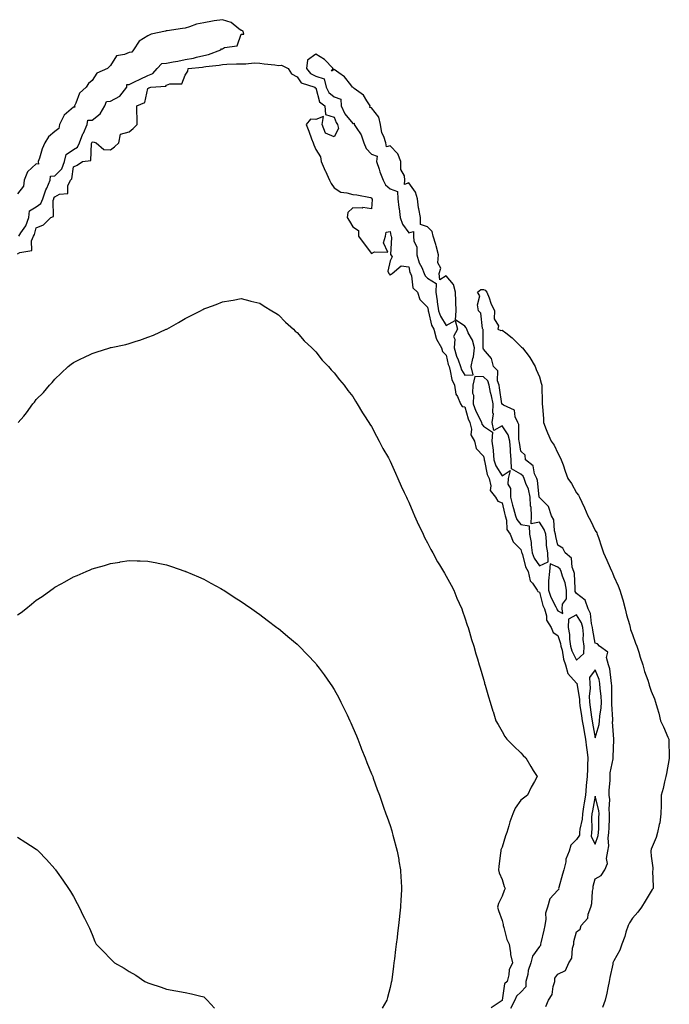
# Model space of a CAD drawing. Units: inches. Extents: x 1023923 to 1026563, y 7242458 to 7245098.
# Drawn here: x 1025039 to 1025388, y 7243560 to 7244088 of the extents above; entities that cross this region are included whole.
import ezdxf

# ---------------------------------------------------------------- set-up
doc = ezdxf.new("R2010")
doc.units = ezdxf.units.IN
doc.header["$MEASUREMENT"] = 0
doc.layers.add('Contour_10237242', color=7, linetype='Continuous', true_color=0x9162f0)

msp = doc.modelspace()

# ---------------------------------------------------------------- linework, layer by layer
at = {"layer": 'Contour_10237242'}
for points in [[(1025038.75, 7243971.92, 3060), (1025039.87, 7243973.75, 3060), (1025042.5, 7243977.47, 3060), (1025044.2, 7243981.92, 3060), (1025044.51, 7243985.46, 3060), (1025048.05, 7243987.57, 3060), (1025050.59, 7243989.38, 3060), (1025051.6, 7243991.92, 3060), (1025053.28, 7243996.7, 3060), (1025053.73, 7243997.61, 3060), (1025055.63, 7244001.92, 3060), (1025055.84, 7244004.14, 3060), (1025058.05, 7244004.22, 3060), (1025061.88, 7244008.09, 3060), (1025063.36, 7244011.92, 3060), (1025064.2, 7244015.76, 3060), (1025068.05, 7244018.43, 3060), (1025070.28, 7244019.68, 3060), (1025071.37, 7244021.92, 3060), (1025073.17, 7244026.8, 3060), (1025073.4, 7244027.26, 3060), (1025075.43, 7244031.92, 3060), (1025075.84, 7244034.14, 3060), (1025078.05, 7244034.19, 3060), (1025082.39, 7244037.58, 3060), (1025085.02, 7244041.92, 3060), (1025085.76, 7244044.21, 3060), (1025088.05, 7244044.38, 3060), (1025092.93, 7244047.04, 3060), (1025096.68, 7244051.92, 3060), (1025096.76, 7244053.21, 3060), (1025098.05, 7244053.38, 3060), (1025100.82, 7244054.68, 3060), (1025103.87, 7244056.1, 3060), (1025108.05, 7244058.15, 3060), (1025110.76, 7244059.21, 3060), (1025113.09, 7244061.92, 3060), (1025115.49, 7244064.48, 3060), (1025118.05, 7244064.74, 3060), (1025121.55, 7244065.41, 3060), (1025124.09, 7244065.88, 3060), (1025128.05, 7244066.65, 3060), (1025132.5, 7244067.48, 3060), (1025134.14, 7244068.01, 3060), (1025138.05, 7244068.94, 3060), (1025140.53, 7244069.44, 3060), (1025147.21, 7244071.92, 3060), (1025147.54, 7244072.43, 3060), (1025148.05, 7244072.5, 3060), (1025149.2, 7244073.08, 3060), (1025155.86, 7244074.11, 3060), (1025158.05, 7244080.3, 3060), (1025159.59, 7244080.38, 3060), (1025159.12, 7244081.92, 3060), (1025158.36, 7244082.23, 3060), (1025158.05, 7244082.31, 3060), (1025156.76, 7244083.21, 3060), (1025152.64, 7244086.52, 3060), (1025148.05, 7244088.07, 3060), (1025143.52, 7244087.38, 3060), (1025142.62, 7244087.35, 3060), (1025138.05, 7244086.45, 3060), (1025134.2, 7244085.76, 3060), (1025130.34, 7244084.21, 3060), (1025128.05, 7244083.61, 3060), (1025126.55, 7244083.43, 3060), (1025118.3, 7244082.18, 3060), (1025118.05, 7244082.15, 3060), (1025117.87, 7244082.11, 3060), (1025117.56, 7244081.92, 3060), (1025109.75, 7244080.22, 3060), (1025108.05, 7244079.35, 3060), (1025103.4, 7244076.57, 3060), (1025100.37, 7244071.92, 3060), (1025099.36, 7244070.61, 3060), (1025098.05, 7244070.54, 3060), (1025095.51, 7244069.38, 3060), (1025091.27, 7244068.71, 3060), (1025088.05, 7244063.5, 3060), (1025087.17, 7244062.81, 3060), (1025086.37, 7244061.92, 3060), (1025080.57, 7244059.39, 3060), (1025078.05, 7244055.41, 3060), (1025076.17, 7244053.79, 3060), (1025074.85, 7244051.92, 3060), (1025071.35, 7244048.62, 3060), (1025069.32, 7244043.19, 3060), (1025068.64, 7244041.92, 3060), (1025068.77, 7244041.19, 3060), (1025068.05, 7244041.22, 3060), (1025063.09, 7244036.88, 3060), (1025060.59, 7244031.92, 3060), (1025060.26, 7244029.71, 3060), (1025058.05, 7244028.02, 3060), (1025054.71, 7244025.26, 3060), (1025052.66, 7244021.92, 3060), (1025051.23, 7244018.75, 3060), (1025049.89, 7244013.75, 3060), (1025049.24, 7244011.92, 3060), (1025049.36, 7244010.6, 3060), (1025048.05, 7244010.67, 3060), (1025043.52, 7244006.46, 3060), (1025041.62, 7244001.92, 3060), (1025041.25, 7243998.72, 3060), (1025038.05, 7243994.67, 3060)], [(1025038.05, 7243962.42, 3059), (1025039.26, 7243963.13, 3059), (1025045.82, 7243964.15, 3059), (1025045.55, 7243969.42, 3059), (1025046.64, 7243971.92, 3059), (1025047.17, 7243972.79, 3059), (1025048.05, 7243976.43, 3059), (1025052.01, 7243977.96, 3059), (1025056.02, 7243981.92, 3059), (1025057.46, 7243982.51, 3059), (1025057.17, 7243991.05, 3059), (1025057.52, 7243991.92, 3059), (1025057.66, 7243992.31, 3059), (1025058.05, 7243993.07, 3059), (1025060.59, 7243994.46, 3059), (1025065.1, 7243994.86, 3059), (1025065.08, 7243998.94, 3059), (1025066.49, 7244001.92, 3059), (1025067.27, 7244002.71, 3059), (1025068.05, 7244009.13, 3059), (1025070.02, 7244009.94, 3059), (1025072.89, 7244011.92, 3059), (1025077.44, 7244012.54, 3059), (1025077.72, 7244021.59, 3059), (1025077.87, 7244021.92, 3059), (1025077.93, 7244022.05, 3059), (1025078.05, 7244022.31, 3059), (1025078.71, 7244022.57, 3059), (1025080.22, 7244021.92, 3059), (1025084.48, 7244018.35, 3059), (1025088.05, 7244018.32, 3059), (1025090.2, 7244019.78, 3059), (1025092.41, 7244021.92, 3059), (1025093.3, 7244026.67, 3059), (1025098.05, 7244027.96, 3059), (1025100.2, 7244029.76, 3059), (1025102.23, 7244031.92, 3059), (1025102.25, 7244036.12, 3059), (1025102.05, 7244037.93, 3059), (1025102.07, 7244041.92, 3059), (1025106.37, 7244043.6, 3059), (1025108.05, 7244051.14, 3059), (1025108.5, 7244051.48, 3059), (1025109.53, 7244051.92, 3059), (1025117.64, 7244052.34, 3059), (1025118.05, 7244052.92, 3059), (1025119.77, 7244053.65, 3059), (1025126.33, 7244053.63, 3059), (1025128.05, 7244058.35, 3059), (1025129.46, 7244060.51, 3059), (1025129.61, 7244061.92, 3059), (1025137.37, 7244062.59, 3059), (1025138.05, 7244062.75, 3059), (1025139.1, 7244062.96, 3059), (1025146.33, 7244063.63, 3059), (1025148.05, 7244064.09, 3059), (1025150.32, 7244064.19, 3059), (1025155.61, 7244064.35, 3059), (1025158.05, 7244064.46, 3059), (1025160.53, 7244064.41, 3059), (1025165.1, 7244064.87, 3059), (1025168.05, 7244064.82, 3059), (1025170.47, 7244064.34, 3059), (1025176.1, 7244063.86, 3059), (1025178.05, 7244063.55, 3059), (1025179.75, 7244063.63, 3059), (1025183.23, 7244061.92, 3059), (1025185.16, 7244059.03, 3059), (1025188.05, 7244057.49, 3059), (1025190.34, 7244054.21, 3059), (1025197.66, 7244051.92, 3059), (1025197.66, 7244051.53, 3059), (1025198.05, 7244051.48, 3059), (1025200.1, 7244043.98, 3059), (1025202.97, 7244041.92, 3059), (1025203.34, 7244037.21, 3059), (1025208.05, 7244035.72, 3059), (1025209.03, 7244032.9, 3059), (1025209.79, 7244031.92, 3059), (1025210.32, 7244029.65, 3059), (1025208.05, 7244025.29, 3059), (1025203.28, 7244027.14, 3059), (1025201.57, 7244031.92, 3059), (1025202.25, 7244036.12, 3059), (1025198.05, 7244034.46, 3059), (1025195.26, 7244034.71, 3059), (1025193.01, 7244031.92, 3059), (1025194.3, 7244028.17, 3059), (1025195.84, 7244024.13, 3059), (1025196.64, 7244021.92, 3059), (1025197.05, 7244020.92, 3059), (1025198.05, 7244018.45, 3059), (1025200.63, 7244014.51, 3059), (1025201.06, 7244011.92, 3059), (1025203.13, 7244006.99, 3059), (1025203.25, 7244006.72, 3059), (1025205.47, 7244001.92, 3059), (1025206.35, 7244000.22, 3059), (1025208.05, 7243997.78, 3059), (1025211.62, 7243995.49, 3059), (1025214.73, 7243995.25, 3059), (1025218.05, 7243994.21, 3059), (1025220.16, 7243994.03, 3059), (1025227.39, 7243992.59, 3059), (1025228.05, 7243992.53, 3059), (1025228.15, 7243992.02, 3059), (1025228.28, 7243991.92, 3059), (1025228.38, 7243991.58, 3059), (1025228.05, 7243986.66, 3059), (1025223.4, 7243987.27, 3059), (1025222.97, 7243987, 3059), (1025218.05, 7243987.1, 3059), (1025215.32, 7243984.66, 3059), (1025214.91, 7243981.92, 3059), (1025216.12, 7243979.99, 3059), (1025218.05, 7243976.88, 3059), (1025221.1, 7243974.97, 3059), (1025221.04, 7243971.92, 3059), (1025223.99, 7243967.87, 3059), (1025228.05, 7243962.52, 3059), (1025229.65, 7243963.51, 3059), (1025236.68, 7243963.29, 3059), (1025234.48, 7243968.36, 3059), (1025235.53, 7243971.92, 3059), (1025235.9, 7243974.07, 3059), (1025238.05, 7243974.35, 3059), (1025238.32, 7243972.19, 3059), (1025238.5, 7243971.92, 3059), (1025238.73, 7243971.24, 3059), (1025238.17, 7243962.04, 3059), (1025238.34, 7243961.92, 3059), (1025239.07, 7243960.9, 3059), (1025238.05, 7243958.63, 3059), (1025236.78, 7243953.18, 3059), (1025237.27, 7243951.92, 3059), (1025237.62, 7243951.49, 3059), (1025238.05, 7243950.95, 3059), (1025238.54, 7243951.43, 3059), (1025239.03, 7243951.92, 3059), (1025243.91, 7243956.06, 3059), (1025248.05, 7243955.52, 3059), (1025248.62, 7243952.5, 3059), (1025248.85, 7243951.92, 3059), (1025249.42, 7243950.55, 3059), (1025250.26, 7243944.13, 3059), (1025252.74, 7243941.92, 3059), (1025253.97, 7243937.84, 3059), (1025258.05, 7243933.89, 3059), (1025258.36, 7243932.23, 3059), (1025258.4, 7243931.92, 3059), (1025258.6, 7243931.37, 3059), (1025260.24, 7243924.11, 3059), (1025261.37, 7243921.92, 3059), (1025262.78, 7243917.19, 3059), (1025262.82, 7243916.7, 3059), (1025265.53, 7243911.92, 3059), (1025266.17, 7243910.04, 3059), (1025268.05, 7243907.97, 3059), (1025269.18, 7243903.05, 3059), (1025269.59, 7243901.92, 3059), (1025270.28, 7243899.69, 3059), (1025271.04, 7243894.91, 3059), (1025272.48, 7243891.92, 3059), (1025273.26, 7243887.13, 3059), (1025274.16, 7243885.81, 3059), (1025275.78, 7243881.92, 3059), (1025276.66, 7243880.54, 3059), (1025278.05, 7243880.24, 3059), (1025279.94, 7243873.81, 3059), (1025280.8, 7243871.92, 3059), (1025281.64, 7243868.33, 3059), (1025281.37, 7243865.23, 3059), (1025283.25, 7243861.92, 3059), (1025284.09, 7243857.96, 3059), (1025288.05, 7243853.92, 3059), (1025288.42, 7243852.3, 3059), (1025288.46, 7243851.92, 3059), (1025288.67, 7243851.3, 3059), (1025290.08, 7243843.95, 3059), (1025291.12, 7243841.92, 3059), (1025292.07, 7243837.91, 3059), (1025291.64, 7243835.51, 3059), (1025294.53, 7243831.92, 3059), (1025295.76, 7243829.63, 3059), (1025298.05, 7243828.82, 3059), (1025299.32, 7243823.19, 3059), (1025299.67, 7243821.92, 3059), (1025300.41, 7243819.55, 3059), (1025300.63, 7243814.49, 3059), (1025302.48, 7243811.92, 3059), (1025303.95, 7243807.82, 3059), (1025308.05, 7243803.8, 3059), (1025308.54, 7243802.41, 3059), (1025308.6, 7243801.92, 3059), (1025308.95, 7243801.03, 3059), (1025310.57, 7243794.43, 3059), (1025312.01, 7243791.92, 3059), (1025313.17, 7243787.03, 3059), (1025314.34, 7243785.63, 3059), (1025316.9, 7243781.92, 3059), (1025317.31, 7243781.17, 3059), (1025318.05, 7243780.9, 3059), (1025319.91, 7243773.77, 3059), (1025320.75, 7243771.92, 3059), (1025321.86, 7243768.11, 3059), (1025321.92, 7243765.79, 3059), (1025324.46, 7243761.92, 3059), (1025325.41, 7243759.28, 3059), (1025328.05, 7243757.58, 3059), (1025329.46, 7243753.33, 3059), (1025329.67, 7243751.92, 3059), (1025330.28, 7243749.68, 3059), (1025330.98, 7243744.86, 3059), (1025332.17, 7243741.92, 3059), (1025333.38, 7243737.24, 3059), (1025338.05, 7243732.11, 3059), (1025338.15, 7243732.02, 3059), (1025338.15, 7243731.81, 3059), (1025339.53, 7243723.4, 3059), (1025339.57, 7243721.92, 3059), (1025339.83, 7243720.13, 3059), (1025340.67, 7243714.55, 3059), (1025341.06, 7243711.92, 3059), (1025341.72, 7243708.24, 3059), (1025342.13, 7243706.01, 3059), (1025342.87, 7243701.92, 3059), (1025343.38, 7243697.26, 3059), (1025343.54, 7243696.43, 3059), (1025344.09, 7243691.92, 3059), (1025343.97, 7243687.85, 3059), (1025343.87, 7243686.1, 3059), (1025343.75, 7243681.92, 3059), (1025343.26, 7243677.13, 3059), (1025343.21, 7243676.75, 3059), (1025342.74, 7243671.92, 3059), (1025342.05, 7243667.91, 3059), (1025341.78, 7243665.64, 3059), (1025341.19, 7243661.92, 3059), (1025340.94, 7243659.03, 3059), (1025339.83, 7243653.69, 3059), (1025339.63, 7243651.92, 3059), (1025339.55, 7243650.41, 3059), (1025338.05, 7243648.14, 3059), (1025334.94, 7243645.03, 3059), (1025334.05, 7243641.92, 3059), (1025332.33, 7243637.65, 3059), (1025332.23, 7243636.09, 3059), (1025331.19, 7243631.92, 3059), (1025330.45, 7243629.52, 3059), (1025328.54, 7243622.42, 3059), (1025328.4, 7243621.92, 3059), (1025328.42, 7243621.55, 3059), (1025328.05, 7243620.88, 3059), (1025323.66, 7243616.3, 3059), (1025322.37, 7243611.92, 3059), (1025321.35, 7243608.61, 3059), (1025321.59, 7243605.46, 3059), (1025321, 7243601.92, 3059), (1025320.51, 7243599.45, 3059), (1025318.85, 7243592.72, 3059), (1025318.69, 7243591.92, 3059), (1025318.71, 7243591.26, 3059), (1025318.05, 7243590.7, 3059), (1025314.36, 7243585.6, 3059), (1025313.54, 7243581.92, 3059), (1025312.11, 7243577.86, 3059), (1025311.8, 7243575.68, 3059), (1025310.84, 7243571.92, 3059), (1025310.88, 7243569.09, 3059), (1025308.05, 7243566.24, 3059), (1025305.82, 7243564.16, 3059), (1025304.89, 7243561.92, 3059), (1025302.56, 7243557.41, 3059)], [(1025321.45, 7243558.52, 3059), (1025322.93, 7243561.92, 3059), (1025325.02, 7243564.96, 3059), (1025325.45, 7243569.32, 3059), (1025326.31, 7243571.92, 3059), (1025326.31, 7243573.66, 3059), (1025328.05, 7243575.81, 3059), (1025332.09, 7243577.88, 3059), (1025333.85, 7243581.92, 3059), (1025335.43, 7243584.54, 3059), (1025335.9, 7243589.77, 3059), (1025336.57, 7243591.92, 3059), (1025336.62, 7243593.36, 3059), (1025338.05, 7243598.67, 3059), (1025340, 7243599.97, 3059), (1025340.43, 7243601.92, 3059), (1025344.05, 7243605.92, 3059), (1025344.22, 7243608.08, 3059), (1025345.59, 7243611.92, 3059), (1025346.17, 7243613.79, 3059), (1025346.57, 7243620.43, 3059), (1025346.88, 7243621.92, 3059), (1025346.84, 7243623.13, 3059), (1025348.05, 7243627.01, 3059), (1025351.19, 7243628.79, 3059), (1025353.13, 7243631.92, 3059), (1025354.65, 7243635.31, 3059), (1025354.07, 7243637.95, 3059), (1025354.73, 7243641.92, 3059), (1025355.26, 7243644.71, 3059), (1025355.02, 7243648.9, 3059), (1025355.41, 7243651.92, 3059), (1025355.47, 7243654.49, 3059), (1025355.69, 7243659.56, 3059), (1025355.75, 7243661.92, 3059), (1025355.53, 7243664.43, 3059), (1025355.8, 7243669.66, 3059), (1025355.55, 7243671.92, 3059), (1025355.45, 7243674.51, 3059), (1025356.12, 7243680, 3059), (1025356.04, 7243681.92, 3059), (1025356.1, 7243683.87, 3059), (1025357.6, 7243691.47, 3059), (1025357.62, 7243691.92, 3059), (1025357.7, 7243692.26, 3059), (1025358.01, 7243701.89, 3059), (1025358.03, 7243701.92, 3059), (1025358.03, 7243701.94, 3059), (1025357.39, 7243711.26, 3059), (1025357.44, 7243711.92, 3059), (1025357.48, 7243712.49, 3059), (1025356.96, 7243720.82, 3059), (1025357, 7243721.92, 3059), (1025356.94, 7243723.02, 3059), (1025356.92, 7243730.78, 3059), (1025356.84, 7243731.92, 3059), (1025356.51, 7243733.47, 3059), (1025355.86, 7243739.72, 3059), (1025355.2, 7243741.92, 3059), (1025354.14, 7243745.83, 3059), (1025354.73, 7243748.6, 3059), (1025350.32, 7243751.92, 3059), (1025349.34, 7243753.22, 3059), (1025348.05, 7243753.52, 3059), (1025346.68, 7243760.55, 3059), (1025346.57, 7243761.92, 3059), (1025345.98, 7243763.98, 3059), (1025345.47, 7243769.35, 3059), (1025344.24, 7243771.92, 3059), (1025342.66, 7243776.53, 3059), (1025338.05, 7243780.15, 3059), (1025337.35, 7243781.22, 3059), (1025337.35, 7243781.92, 3059), (1025337.19, 7243782.78, 3059), (1025336.96, 7243790.83, 3059), (1025336.64, 7243791.92, 3059), (1025335.73, 7243794.25, 3059), (1025335.28, 7243799.14, 3059), (1025331.82, 7243801.92, 3059), (1025330.63, 7243804.51, 3059), (1025328.05, 7243806.12, 3059), (1025326.9, 7243810.77, 3059), (1025326.76, 7243811.92, 3059), (1025326.23, 7243813.75, 3059), (1025325.82, 7243819.69, 3059), (1025324.59, 7243821.92, 3059), (1025322.89, 7243826.76, 3059), (1025318.05, 7243831.7, 3059), (1025317.97, 7243831.85, 3059), (1025317.97, 7243831.92, 3059), (1025317.95, 7243832.02, 3059), (1025317.01, 7243840.88, 3059), (1025316.66, 7243841.92, 3059), (1025315.51, 7243844.46, 3059), (1025314.73, 7243848.6, 3059), (1025310.55, 7243851.92, 3059), (1025310.45, 7243854.33, 3059), (1025308.05, 7243856.59, 3059), (1025307.35, 7243861.21, 3059), (1025307.29, 7243861.92, 3059), (1025307.01, 7243862.95, 3059), (1025306.98, 7243870.86, 3059), (1025306.43, 7243871.92, 3059), (1025305.04, 7243874.92, 3059), (1025304.67, 7243878.53, 3059), (1025298.75, 7243881.22, 3059), (1025298.05, 7243881.71, 3059), (1025297.97, 7243881.84, 3059), (1025297.97, 7243881.92, 3059), (1025297.95, 7243882.02, 3059), (1025296.7, 7243890.57, 3059), (1025296.41, 7243891.92, 3059), (1025295.63, 7243894.34, 3059), (1025295.86, 7243899.72, 3059), (1025293.46, 7243901.92, 3059), (1025292.44, 7243906.32, 3059), (1025288.05, 7243911.31, 3059), (1025287.95, 7243911.82, 3059), (1025287.95, 7243911.92, 3059), (1025287.93, 7243912.04, 3059), (1025287.87, 7243921.74, 3059), (1025287.8, 7243921.92, 3059), (1025287.64, 7243922.33, 3059), (1025286.66, 7243930.54, 3059), (1025285.45, 7243931.92, 3059), (1025284.89, 7243935.09, 3059), (1025286.04, 7243939.91, 3059), (1025284.91, 7243941.92, 3059), (1025286.74, 7243943.23, 3059), (1025288.05, 7243943.33, 3059), (1025289.03, 7243942.9, 3059), (1025289.94, 7243941.92, 3059), (1025291.12, 7243938.86, 3059), (1025292.05, 7243935.93, 3059), (1025293.91, 7243931.92, 3059), (1025293.73, 7243927.61, 3059), (1025296.12, 7243923.84, 3059), (1025295.73, 7243921.92, 3059), (1025297.39, 7243921.25, 3059), (1025298.05, 7243921.47, 3059), (1025300.02, 7243919.95, 3059), (1025303.5, 7243917.38, 3059), (1025308.05, 7243912.62, 3059), (1025308.48, 7243912.36, 3059), (1025308.99, 7243911.92, 3059), (1025312.62, 7243907.35, 3059), (1025313.01, 7243906.88, 3059), (1025315.78, 7243901.92, 3059), (1025316.41, 7243900.28, 3059), (1025318.05, 7243896.4, 3059), (1025319.1, 7243892.97, 3059), (1025319.3, 7243891.92, 3059), (1025319.34, 7243890.63, 3059), (1025319.59, 7243883.46, 3059), (1025319.63, 7243881.92, 3059), (1025319.71, 7243880.26, 3059), (1025320.24, 7243874.11, 3059), (1025320.32, 7243871.92, 3059), (1025321.78, 7243868.2, 3059), (1025322.46, 7243866.32, 3059), (1025324.32, 7243861.92, 3059), (1025325.98, 7243859.84, 3059), (1025328.05, 7243855.54, 3059), (1025329.28, 7243853.15, 3059), (1025329.79, 7243851.92, 3059), (1025330.76, 7243849.21, 3059), (1025331.88, 7243845.74, 3059), (1025333.38, 7243841.92, 3059), (1025335.37, 7243839.24, 3059), (1025338.05, 7243834.24, 3059), (1025339.01, 7243832.89, 3059), (1025339.51, 7243831.92, 3059), (1025340.76, 7243829.21, 3059), (1025342.21, 7243826.08, 3059), (1025344.09, 7243821.92, 3059), (1025345.45, 7243819.33, 3059), (1025348.05, 7243813.93, 3059), (1025348.81, 7243812.69, 3059), (1025349.16, 7243811.92, 3059), (1025349.71, 7243810.27, 3059), (1025351.39, 7243805.26, 3059), (1025352.46, 7243801.92, 3059), (1025354.26, 7243798.13, 3059), (1025356.06, 7243793.9, 3059), (1025356.96, 7243791.92, 3059), (1025357.31, 7243791.17, 3059), (1025358.05, 7243789.31, 3059), (1025360.37, 7243784.24, 3059), (1025361.29, 7243781.92, 3059), (1025362.62, 7243777.34, 3059), (1025362.84, 7243776.71, 3059), (1025364.1, 7243771.92, 3059), (1025364.79, 7243768.66, 3059), (1025366.41, 7243763.56, 3059), (1025366.84, 7243761.92, 3059), (1025366.96, 7243760.83, 3059), (1025368.05, 7243758.23, 3059), (1025369.71, 7243753.58, 3059), (1025370.3, 7243751.92, 3059), (1025371.37, 7243748.61, 3059), (1025372.19, 7243746.06, 3059), (1025373.52, 7243741.92, 3059), (1025374.44, 7243738.31, 3059), (1025376.23, 7243733.74, 3059), (1025376.8, 7243731.92, 3059), (1025377.03, 7243730.9, 3059), (1025378.05, 7243727.69, 3059), (1025379.79, 7243723.65, 3059), (1025380.39, 7243721.92, 3059), (1025381.19, 7243718.77, 3059), (1025382.07, 7243715.94, 3059), (1025382.99, 7243711.92, 3059), (1025384.71, 7243708.58, 3059), (1025386.98, 7243703, 3059), (1025387.44, 7243701.92, 3059), (1025387.56, 7243701.43, 3059), (1025387.74, 7243692.23, 3059), (1025387.78, 7243691.92, 3059), (1025387.72, 7243691.59, 3059), (1025386.35, 7243683.61, 3059), (1025386, 7243681.92, 3059), (1025385.28, 7243679.16, 3059), (1025384.53, 7243675.45, 3059), (1025383.46, 7243671.92, 3059), (1025383.36, 7243667.23, 3059), (1025383.44, 7243666.54, 3059), (1025383.28, 7243661.92, 3059), (1025382.78, 7243657.18, 3059), (1025382.37, 7243656.24, 3059), (1025381.51, 7243651.92, 3059), (1025380.69, 7243649.28, 3059), (1025378.05, 7243643.01, 3059), (1025377.89, 7243642.07, 3059), (1025377.85, 7243641.92, 3059), (1025377.87, 7243641.74, 3059), (1025378.05, 7243639.22, 3059), (1025378.99, 7243632.86, 3059), (1025378.95, 7243631.92, 3059), (1025378.83, 7243631.14, 3059), (1025379.12, 7243622.99, 3059), (1025379.03, 7243621.92, 3059), (1025378.67, 7243621.29, 3059), (1025378.05, 7243620.46, 3059), (1025374.87, 7243615.1, 3059), (1025372.78, 7243611.92, 3059), (1025370.84, 7243609.13, 3059), (1025368.05, 7243605.94, 3059), (1025366.51, 7243603.47, 3059), (1025365.71, 7243601.92, 3059), (1025364.53, 7243598.41, 3059), (1025363.85, 7243596.13, 3059), (1025362.31, 7243591.92, 3059), (1025361.19, 7243588.79, 3059), (1025358.05, 7243583.09, 3059), (1025357.66, 7243582.3, 3059), (1025357.54, 7243581.92, 3059), (1025357.41, 7243581.27, 3059), (1025355.94, 7243574.03, 3059), (1025355.47, 7243571.92, 3059), (1025354.77, 7243568.64, 3059), (1025354.34, 7243565.64, 3059), (1025353.4, 7243561.92, 3059), (1025351.98, 7243558, 3059)], [(1025038.48, 7243871.92, 3058), (1025041.39, 7243875.25, 3058), (1025042.95, 7243877.03, 3058), (1025046.37, 7243881.92, 3058), (1025047.11, 7243882.87, 3058), (1025048.05, 7243884.19, 3058), (1025051.94, 7243888.03, 3058), (1025055.32, 7243891.92, 3058), (1025056.6, 7243893.36, 3058), (1025058.05, 7243895.23, 3058), (1025061.49, 7243898.48, 3058), (1025065.35, 7243901.92, 3058), (1025066.84, 7243903.14, 3058), (1025068.05, 7243904.13, 3058), (1025072.39, 7243906.26, 3058), (1025073.26, 7243906.7, 3058), (1025078.05, 7243909.01, 3058), (1025080.3, 7243909.68, 3058), (1025087.58, 7243911.92, 3058), (1025088.05, 7243912.08, 3058), (1025088.26, 7243912.13, 3058), (1025096.14, 7243913.83, 3058), (1025098.05, 7243914.36, 3058), (1025101.68, 7243915.54, 3058), (1025103.79, 7243916.19, 3058), (1025108.05, 7243917.65, 3058), (1025111.12, 7243918.84, 3058), (1025117.91, 7243921.92, 3058), (1025118.05, 7243921.99, 3058), (1025118.23, 7243922.09, 3058), (1025124.44, 7243925.54, 3058), (1025128.05, 7243927.65, 3058), (1025130.9, 7243929.07, 3058), (1025136.29, 7243931.92, 3058), (1025137.44, 7243932.54, 3058), (1025138.05, 7243932.88, 3058), (1025139.59, 7243933.46, 3058), (1025144.69, 7243935.28, 3058), (1025148.05, 7243936.61, 3058), (1025152.54, 7243937.42, 3058), (1025153.77, 7243937.63, 3058), (1025158.05, 7243938.4, 3058), (1025162.78, 7243937.2, 3058), (1025163.21, 7243937.08, 3058), (1025168.05, 7243935.91, 3058), (1025170.43, 7243934.29, 3058), (1025174.61, 7243931.92, 3058), (1025176.7, 7243930.57, 3058), (1025178.05, 7243929.76, 3058), (1025181.86, 7243925.73, 3058), (1025186.17, 7243921.92, 3058), (1025187.13, 7243921.01, 3058), (1025188.05, 7243920.25, 3058), (1025191.88, 7243915.76, 3058), (1025196, 7243911.92, 3058), (1025196.98, 7243910.85, 3058), (1025198.05, 7243909.83, 3058), (1025201.55, 7243905.42, 3058), (1025204.91, 7243901.92, 3058), (1025206.37, 7243900.24, 3058), (1025208.05, 7243898.63, 3058), (1025210.9, 7243894.77, 3058), (1025213.28, 7243891.92, 3058), (1025215.3, 7243889.17, 3058), (1025218.05, 7243885.85, 3058), (1025219.46, 7243883.33, 3058), (1025220.37, 7243881.92, 3058), (1025223.23, 7243877.09, 3058), (1025223.93, 7243876.04, 3058), (1025226.64, 7243871.92, 3058), (1025227.17, 7243871.04, 3058), (1025228.05, 7243869.78, 3058), (1025230.63, 7243864.51, 3058), (1025232.03, 7243861.92, 3058), (1025234.07, 7243857.95, 3058), (1025237.07, 7243852.91, 3058), (1025237.62, 7243851.92, 3058), (1025238.05, 7243851.17, 3058), (1025240.82, 7243844.68, 3058), (1025242.13, 7243841.92, 3058), (1025243.95, 7243837.82, 3058), (1025245.55, 7243834.42, 3058), (1025246.7, 7243831.92, 3058), (1025247.13, 7243831, 3058), (1025248.05, 7243829.23, 3058), (1025250.16, 7243824.02, 3058), (1025251.04, 7243821.92, 3058), (1025253.21, 7243817.08, 3058), (1025253.52, 7243816.46, 3058), (1025255.65, 7243811.92, 3058), (1025256.41, 7243810.29, 3058), (1025258.05, 7243807.34, 3058), (1025259.83, 7243803.71, 3058), (1025260.82, 7243801.92, 3058), (1025263.38, 7243797.24, 3058), (1025264.5, 7243795.48, 3058), (1025266.66, 7243791.92, 3058), (1025267.11, 7243790.99, 3058), (1025268.05, 7243789.44, 3058), (1025270.69, 7243784.56, 3058), (1025272.09, 7243781.92, 3058), (1025273.73, 7243777.61, 3058), (1025275.04, 7243774.93, 3058), (1025276.39, 7243771.92, 3058), (1025276.78, 7243770.65, 3058), (1025278.05, 7243767.14, 3058), (1025279.28, 7243763.14, 3058), (1025279.79, 7243761.92, 3058), (1025280.53, 7243759.43, 3058), (1025281.6, 7243755.47, 3058), (1025282.82, 7243751.92, 3058), (1025283.99, 7243747.87, 3058), (1025284.85, 7243745.11, 3058), (1025285.82, 7243741.92, 3058), (1025286.33, 7243740.19, 3058), (1025288.05, 7243734.26, 3058), (1025288.56, 7243732.43, 3058), (1025288.71, 7243731.92, 3058), (1025288.99, 7243730.98, 3058), (1025290.76, 7243724.64, 3058), (1025291.59, 7243721.92, 3058), (1025293.13, 7243717, 3058), (1025293.21, 7243716.77, 3058), (1025294.73, 7243711.92, 3058), (1025295.96, 7243709.83, 3058), (1025298.05, 7243706.15, 3058), (1025299.59, 7243703.46, 3058), (1025300.53, 7243701.92, 3058), (1025304.36, 7243698.23, 3058), (1025308.05, 7243694.59, 3058), (1025309.36, 7243693.23, 3058), (1025310.88, 7243691.92, 3058), (1025313.42, 7243687.28, 3058), (1025314.77, 7243685.2, 3058), (1025316.82, 7243681.92, 3058), (1025315.49, 7243679.35, 3058), (1025313.75, 7243676.21, 3058), (1025311.7, 7243671.92, 3058), (1025309.57, 7243670.41, 3058), (1025308.05, 7243669.19, 3058), (1025305.04, 7243664.94, 3058), (1025303.81, 7243661.92, 3058), (1025302.27, 7243657.7, 3058), (1025301.7, 7243655.57, 3058), (1025300.55, 7243651.92, 3058), (1025299.91, 7243650.06, 3058), (1025298.05, 7243644.08, 3058), (1025297.44, 7243642.52, 3058), (1025297.31, 7243641.92, 3058), (1025297.19, 7243641.06, 3058), (1025296.37, 7243633.6, 3058), (1025296.14, 7243631.92, 3058), (1025296.49, 7243630.35, 3058), (1025298.05, 7243626.61, 3058), (1025299.14, 7243623.01, 3058), (1025299.69, 7243621.92, 3058), (1025299.26, 7243620.72, 3058), (1025298.05, 7243617.83, 3058), (1025296.16, 7243613.81, 3058), (1025295.67, 7243611.92, 3058), (1025296.1, 7243609.97, 3058), (1025298.05, 7243604.61, 3058), (1025298.64, 7243602.5, 3058), (1025298.66, 7243601.92, 3058), (1025298.97, 7243601, 3058), (1025300.69, 7243594.57, 3058), (1025301.78, 7243591.92, 3058), (1025302.58, 7243587.4, 3058), (1025302.64, 7243586.52, 3058), (1025303.64, 7243581.92, 3058), (1025301.82, 7243578.14, 3058), (1025301.72, 7243575.59, 3058), (1025300.76, 7243571.92, 3058), (1025299.32, 7243570.65, 3058), (1025298.09, 7243561.97, 3058), (1025298.07, 7243561.92, 3058), (1025298.07, 7243561.9, 3058), (1025298.05, 7243561.83, 3058), (1025297.54, 7243561.41, 3058), (1025292.23, 7243557.74, 3058)], [(1025038.05, 7243768.7, 3057), (1025039.96, 7243770, 3057), (1025042.5, 7243771.92, 3057), (1025045.59, 7243774.38, 3057), (1025048.05, 7243776.5, 3057), (1025051.35, 7243778.62, 3057), (1025055.92, 7243781.92, 3057), (1025057.17, 7243782.8, 3057), (1025058.05, 7243783.5, 3057), (1025061.49, 7243785.35, 3057), (1025063.54, 7243786.42, 3057), (1025068.05, 7243789.06, 3057), (1025070.12, 7243789.85, 3057), (1025074.85, 7243791.92, 3057), (1025077.07, 7243792.89, 3057), (1025078.05, 7243793.36, 3057), (1025080.1, 7243793.97, 3057), (1025084.73, 7243795.24, 3057), (1025088.05, 7243796.29, 3057), (1025092.95, 7243797.02, 3057), (1025093.19, 7243797.07, 3057), (1025098.05, 7243797.87, 3057), (1025102.25, 7243797.72, 3057), (1025103.83, 7243797.7, 3057), (1025108.05, 7243797.55, 3057), (1025112.8, 7243796.66, 3057), (1025113.46, 7243796.52, 3057), (1025118.05, 7243795.58, 3057), (1025120.78, 7243794.64, 3057), (1025127.85, 7243792.13, 3057), (1025128.05, 7243792.06, 3057), (1025128.15, 7243792.02, 3057), (1025128.38, 7243791.92, 3057), (1025135.2, 7243789.06, 3057), (1025138.05, 7243787.83, 3057), (1025141.88, 7243785.75, 3057), (1025147.13, 7243782.85, 3057), (1025148.05, 7243782.34, 3057), (1025148.3, 7243782.17, 3057), (1025148.71, 7243781.92, 3057), (1025154.38, 7243778.26, 3057), (1025158.05, 7243775.89, 3057), (1025160.39, 7243774.26, 3057), (1025163.79, 7243771.92, 3057), (1025166.27, 7243770.14, 3057), (1025168.05, 7243768.9, 3057), (1025172.03, 7243765.9, 3057), (1025177.29, 7243761.92, 3057), (1025177.7, 7243761.58, 3057), (1025178.05, 7243761.3, 3057), (1025181.68, 7243758.29, 3057), (1025183.17, 7243757.05, 3057), (1025188.05, 7243752.94, 3057), (1025188.58, 7243752.45, 3057), (1025189.12, 7243751.92, 3057), (1025193.5, 7243747.38, 3057), (1025198.05, 7243742.53, 3057), (1025198.32, 7243742.19, 3057), (1025198.54, 7243741.92, 3057), (1025199.94, 7243740.03, 3057), (1025202.6, 7243736.46, 3057), (1025205.86, 7243731.92, 3057), (1025206.74, 7243730.61, 3057), (1025208.05, 7243728.59, 3057), (1025210.39, 7243724.25, 3057), (1025211.6, 7243721.92, 3057), (1025213.71, 7243717.57, 3057), (1025214.89, 7243715.07, 3057), (1025216.39, 7243711.92, 3057), (1025216.9, 7243710.78, 3057), (1025218.05, 7243708.26, 3057), (1025219.87, 7243703.75, 3057), (1025220.63, 7243701.92, 3057), (1025222.31, 7243697.66, 3057), (1025222.72, 7243696.6, 3057), (1025224.63, 7243691.92, 3057), (1025225.57, 7243689.45, 3057), (1025228.05, 7243683.48, 3057), (1025228.48, 7243682.34, 3057), (1025228.64, 7243681.92, 3057), (1025228.97, 7243681, 3057), (1025231.12, 7243675, 3057), (1025232.25, 7243671.92, 3057), (1025233.75, 7243667.62, 3057), (1025234.51, 7243665.45, 3057), (1025235.76, 7243661.92, 3057), (1025236.35, 7243660.22, 3057), (1025238.05, 7243655.6, 3057), (1025238.89, 7243652.76, 3057), (1025239.12, 7243651.92, 3057), (1025239.51, 7243650.46, 3057), (1025241.74, 7243641.92, 3057), (1025242.58, 7243637.4, 3057), (1025242.72, 7243636.6, 3057), (1025243.6, 7243631.92, 3057), (1025243.79, 7243627.66, 3057), (1025243.83, 7243626.14, 3057), (1025244.05, 7243621.92, 3057), (1025243.87, 7243617.74, 3057), (1025243.77, 7243616.2, 3057), (1025243.58, 7243611.92, 3057), (1025243.01, 7243606.95, 3057), (1025243.01, 7243606.88, 3057), (1025242.48, 7243601.92, 3057), (1025242, 7243597.97, 3057), (1025241.74, 7243595.61, 3057), (1025241.29, 7243591.92, 3057), (1025240.92, 7243589.05, 3057), (1025240.3, 7243584.18, 3057), (1025240, 7243581.92, 3057), (1025239.73, 7243580.25, 3057), (1025238.93, 7243572.8, 3057), (1025238.79, 7243571.92, 3057), (1025238.62, 7243571.36, 3057), (1025238.05, 7243568.72, 3057), (1025236.55, 7243563.41, 3057), (1025236.19, 7243561.92, 3057), (1025233.71, 7243557.57, 3057)], [(1025038.05, 7243649.37, 3056), (1025042.62, 7243646.48, 3056), (1025045.04, 7243644.92, 3056), (1025048.05, 7243643.01, 3056), (1025048.66, 7243642.52, 3056), (1025049.32, 7243641.92, 3056), (1025053.56, 7243637.43, 3056), (1025058.05, 7243632.39, 3056), (1025058.26, 7243632.13, 3056), (1025058.42, 7243631.92, 3056), (1025059.3, 7243630.67, 3056), (1025062.39, 7243626.25, 3056), (1025065.49, 7243621.92, 3056), (1025066.43, 7243620.29, 3056), (1025068.05, 7243617.53, 3056), (1025070.02, 7243613.89, 3056), (1025071.1, 7243611.92, 3056), (1025073.38, 7243607.24, 3056), (1025074.01, 7243605.96, 3056), (1025076, 7243601.92, 3056), (1025076.62, 7243600.49, 3056), (1025078.05, 7243597.13, 3056), (1025079.61, 7243593.47, 3056), (1025080.28, 7243591.92, 3056), (1025084.24, 7243588.1, 3056), (1025088.05, 7243584.06, 3056), (1025089.12, 7243583, 3056), (1025090.14, 7243581.92, 3056), (1025095.3, 7243579.16, 3056), (1025098.05, 7243577.37, 3056), (1025101.53, 7243575.39, 3056), (1025106.37, 7243571.92, 3056), (1025107.56, 7243571.43, 3056), (1025108.05, 7243571.19, 3056), (1025109.14, 7243570.82, 3056), (1025115.08, 7243568.96, 3056), (1025118.05, 7243567.9, 3056), (1025122.95, 7243567.01, 3056), (1025123.11, 7243566.98, 3056), (1025128.05, 7243566.11, 3056), (1025131.41, 7243565.29, 3056), (1025135.71, 7243564.26, 3056), (1025138.05, 7243563.71, 3056), (1025139.03, 7243562.91, 3056), (1025139.81, 7243561.92, 3056), (1025143.69, 7243557.57, 3056)]]:
    msp.add_polyline3d(points, dxfattribs=at)
for points in [[(1025278.05, 7243897.27, 3060), (1025282.48, 7243897.49, 3060), (1025281.51, 7243901.92, 3060), (1025282.37, 7243906.24, 3060), (1025282.8, 7243907.17, 3060), (1025283.26, 7243911.92, 3060), (1025282.27, 7243916.15, 3060), (1025279.94, 7243920.02, 3060), (1025279.12, 7243921.92, 3060), (1025278.83, 7243922.71, 3060), (1025278.05, 7243923.56, 3060), (1025273.11, 7243926.97, 3060), (1025273.38, 7243931.92, 3060), (1025273.25, 7243936.72, 3060), (1025273.19, 7243937.07, 3060), (1025273.09, 7243941.92, 3060), (1025272.03, 7243945.9, 3060), (1025268.05, 7243950.54, 3060), (1025264.65, 7243948.51, 3060), (1025264.36, 7243951.92, 3060), (1025265.18, 7243954.79, 3060), (1025263.67, 7243957.55, 3060), (1025263.95, 7243961.92, 3060), (1025262.78, 7243966.64, 3060), (1025262.46, 7243967.51, 3060), (1025261.16, 7243971.92, 3060), (1025260.47, 7243974.33, 3060), (1025258.05, 7243976.98, 3060), (1025254.3, 7243978.16, 3060), (1025254.26, 7243981.92, 3060), (1025253.4, 7243986.56, 3060), (1025253.23, 7243987.1, 3060), (1025252.64, 7243991.92, 3060), (1025251.66, 7243995.53, 3060), (1025248.05, 7244000.55, 3060), (1025245.76, 7243999.63, 3060), (1025245.92, 7244001.92, 3060), (1025245.73, 7244004.25, 3060), (1025243.79, 7244007.65, 3060), (1025243.66, 7244011.92, 3060), (1025242.19, 7244016.06, 3060), (1025238.05, 7244020.46, 3060), (1025236.02, 7244019.89, 3060), (1025235.63, 7244021.92, 3060), (1025234.53, 7244025.44, 3060), (1025233.46, 7244027.34, 3060), (1025232.8, 7244031.92, 3060), (1025231.86, 7244035.73, 3060), (1025228.05, 7244040.79, 3060), (1025227.13, 7244040.99, 3060), (1025227.25, 7244041.92, 3060), (1025225.47, 7244044.5, 3060), (1025223.69, 7244047.55, 3060), (1025218.75, 7244051.23, 3060), (1025218.05, 7244051.78, 3060), (1025217.82, 7244051.68, 3060), (1025217.85, 7244051.92, 3060), (1025216.84, 7244053.13, 3060), (1025213.5, 7244057.37, 3060), (1025210.47, 7244059.49, 3060), (1025208.05, 7244061.34, 3060), (1025206.57, 7244060.45, 3060), (1025207.44, 7244061.92, 3060), (1025202.87, 7244066.74, 3060), (1025198.05, 7244069.64, 3060), (1025193.69, 7244066.28, 3060), (1025193.07, 7244061.92, 3060), (1025195.3, 7244059.17, 3060), (1025198.05, 7244057.71, 3060), (1025202.54, 7244056.41, 3060), (1025203.69, 7244051.92, 3060), (1025205.16, 7244049.02, 3060), (1025208.05, 7244046.63, 3060), (1025211.47, 7244045.34, 3060), (1025211.68, 7244041.92, 3060), (1025213.73, 7244037.6, 3060), (1025218.05, 7244032.43, 3060), (1025218.66, 7244032.54, 3060), (1025218.77, 7244031.92, 3060), (1025219.79, 7244030.19, 3060), (1025222.44, 7244026.32, 3060), (1025223.97, 7244021.92, 3060), (1025225.12, 7244018.98, 3060), (1025228.05, 7244015.97, 3060), (1025231.02, 7244014.89, 3060), (1025230.73, 7244011.92, 3060), (1025232.11, 7244007.86, 3060), (1025232.54, 7244006.41, 3060), (1025234.32, 7244001.92, 3060), (1025235.51, 7243999.37, 3060), (1025238.05, 7243997.29, 3060), (1025241.98, 7243995.85, 3060), (1025242.09, 7243991.92, 3060), (1025242.74, 7243987.24, 3060), (1025242.84, 7243986.71, 3060), (1025243.4, 7243981.92, 3060), (1025244.55, 7243978.42, 3060), (1025248.05, 7243973.67, 3060), (1025250.61, 7243974.48, 3060), (1025250.59, 7243971.92, 3060), (1025250.69, 7243969.28, 3060), (1025252.29, 7243966.16, 3060), (1025252.35, 7243961.92, 3060), (1025253.66, 7243957.54, 3060), (1025254.92, 7243955.04, 3060), (1025256.23, 7243951.92, 3060), (1025256.76, 7243950.62, 3060), (1025258.05, 7243949.41, 3060), (1025262.62, 7243946.5, 3060), (1025262.54, 7243941.92, 3060), (1025263.26, 7243937.14, 3060), (1025263.32, 7243936.65, 3060), (1025263.99, 7243931.92, 3060), (1025265.04, 7243928.91, 3060), (1025268.05, 7243923.97, 3060), (1025272.87, 7243926.74, 3060), (1025274.07, 7243921.92, 3060), (1025271.96, 7243918.01, 3060), (1025272.76, 7243916.63, 3060), (1025272.35, 7243911.92, 3060), (1025273.66, 7243907.52, 3060), (1025274.5, 7243905.47, 3060), (1025275.76, 7243901.92, 3060), (1025276.31, 7243900.17, 3060)], [(1025318.05, 7243794.99, 3060), (1025322.72, 7243797.24, 3060), (1025322.56, 7243801.92, 3060), (1025321.98, 7243805.84, 3060), (1025321.92, 7243808.05, 3060), (1025321.45, 7243811.92, 3060), (1025320.69, 7243814.56, 3060), (1025318.05, 7243818.36, 3060), (1025313.69, 7243817.56, 3060), (1025313.87, 7243821.92, 3060), (1025313.67, 7243826.3, 3060), (1025313.28, 7243827.15, 3060), (1025313.19, 7243831.92, 3060), (1025312.21, 7243836.07, 3060), (1025310.8, 7243839.18, 3060), (1025309.87, 7243841.92, 3060), (1025309.3, 7243843.17, 3060), (1025308.05, 7243844.27, 3060), (1025303.19, 7243847.05, 3060), (1025302.93, 7243851.92, 3060), (1025302.54, 7243856.4, 3060), (1025302.52, 7243857.44, 3060), (1025302.19, 7243861.92, 3060), (1025301.35, 7243865.22, 3060), (1025298.05, 7243870.05, 3060), (1025293.67, 7243867.55, 3060), (1025292.74, 7243871.92, 3060), (1025293.38, 7243876.59, 3060), (1025293.11, 7243876.99, 3060), (1025293.23, 7243881.92, 3060), (1025292.39, 7243886.26, 3060), (1025291.92, 7243888.06, 3060), (1025291.08, 7243891.92, 3060), (1025290.34, 7243894.21, 3060), (1025288.05, 7243896.39, 3060), (1025283.44, 7243896.53, 3060), (1025282.35, 7243891.92, 3060), (1025282.27, 7243887.71, 3060), (1025282.64, 7243886.52, 3060), (1025282.6, 7243881.92, 3060), (1025284.05, 7243877.93, 3060), (1025286.17, 7243873.8, 3060), (1025287.01, 7243871.92, 3060), (1025287.21, 7243871.09, 3060), (1025288.05, 7243869.98, 3060), (1025292.85, 7243866.73, 3060), (1025292.62, 7243861.92, 3060), (1025293.23, 7243857.11, 3060), (1025293.23, 7243856.74, 3060), (1025293.71, 7243851.92, 3060), (1025294.79, 7243848.67, 3060), (1025298.05, 7243843.32, 3060), (1025302.33, 7243846.2, 3060), (1025301.39, 7243841.92, 3060), (1025301.1, 7243838.86, 3060), (1025302.6, 7243836.47, 3060), (1025302.52, 7243831.92, 3060), (1025303.66, 7243827.53, 3060), (1025304.2, 7243825.78, 3060), (1025305.28, 7243821.92, 3060), (1025305.94, 7243819.81, 3060), (1025308.05, 7243817.27, 3060), (1025312.62, 7243816.5, 3060), (1025312.76, 7243811.92, 3060), (1025313.66, 7243807.53, 3060), (1025313.62, 7243806.34, 3060), (1025314.24, 7243801.92, 3060), (1025315.28, 7243799.15, 3060)], [(1025328.05, 7243770.88, 3060), (1025330.61, 7243769.37, 3060), (1025330.32, 7243771.92, 3060), (1025330.53, 7243774.4, 3060), (1025332.64, 7243777.33, 3060), (1025332.7, 7243781.92, 3060), (1025331.98, 7243785.85, 3060), (1025330.45, 7243789.51, 3060), (1025329.81, 7243791.92, 3060), (1025329.3, 7243793.17, 3060), (1025328.05, 7243794.28, 3060), (1025323.83, 7243796.14, 3060), (1025323.46, 7243791.92, 3060), (1025323.05, 7243786.92, 3060), (1025322.93, 7243781.92, 3060), (1025324.24, 7243778.12, 3060), (1025326.96, 7243773.01, 3060), (1025327.46, 7243771.92, 3060), (1025327.58, 7243771.46, 3060)], [(1025338.05, 7243744.45, 3060), (1025341.98, 7243748, 3060), (1025342.03, 7243751.92, 3060), (1025341.64, 7243755.52, 3060), (1025341.66, 7243758.31, 3060), (1025341.35, 7243761.92, 3060), (1025340.63, 7243764.5, 3060), (1025338.05, 7243768.7, 3060), (1025333.64, 7243766.32, 3060), (1025333.5, 7243761.92, 3060), (1025334.26, 7243758.14, 3060), (1025334.28, 7243755.69, 3060), (1025334.83, 7243751.92, 3060), (1025335.53, 7243749.4, 3060)], [(1025348.05, 7243702.65, 3060), (1025350.1, 7243709.87, 3060), (1025350.3, 7243711.92, 3060), (1025350.43, 7243714.3, 3060), (1025351.19, 7243718.78, 3060), (1025351.35, 7243721.92, 3060), (1025351.17, 7243725.05, 3060), (1025350.73, 7243729.23, 3060), (1025350.57, 7243731.92, 3060), (1025350.12, 7243733.99, 3060), (1025348.05, 7243739.12, 3060), (1025344.94, 7243735.03, 3060), (1025345.2, 7243731.92, 3060), (1025345.3, 7243729.17, 3060), (1025344.85, 7243725.11, 3060), (1025344.92, 7243721.92, 3060), (1025345.34, 7243719.21, 3060), (1025346.1, 7243713.87, 3060), (1025346.39, 7243711.92, 3060), (1025346.64, 7243710.51, 3060)], [(1025348.05, 7243645.71, 3060), (1025349.67, 7243650.3, 3060), (1025349.87, 7243651.92, 3060), (1025349.92, 7243653.8, 3060), (1025350.02, 7243659.96, 3060), (1025350.08, 7243661.92, 3060), (1025349.91, 7243663.79, 3060), (1025348.05, 7243671.48, 3060), (1025346.49, 7243663.48, 3060), (1025346.25, 7243661.92, 3060), (1025346.08, 7243659.95, 3060), (1025346.17, 7243653.8, 3060), (1025345.96, 7243651.92, 3060), (1025345.88, 7243649.74, 3060)]]:
    msp.add_polyline3d(points, close=True, dxfattribs=at)

doc.saveas('drawing.dxf')
